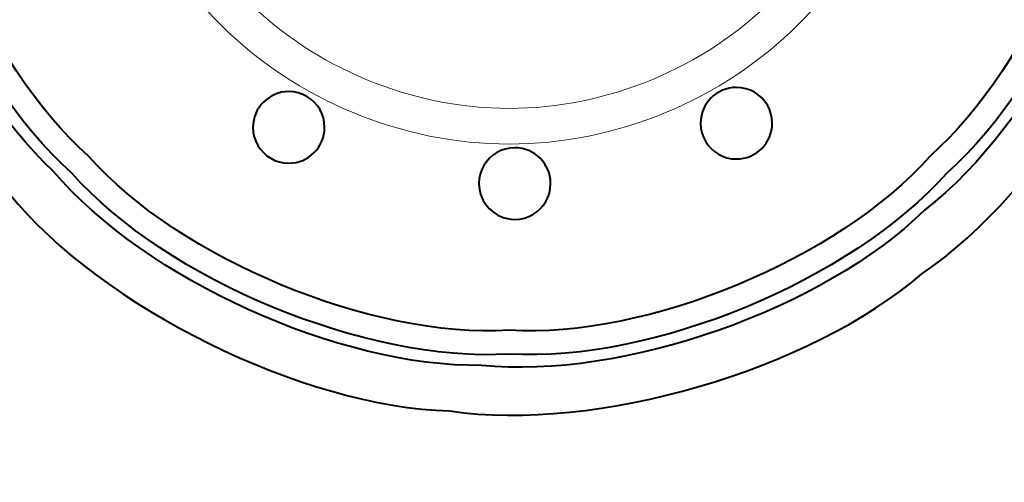
# Model space of a CAD drawing. Units: inches. Extents: x 35 to 578, y 0 to 808.
# Drawn here: x 346 to 419, y 71 to 106 of the extents above; entities that cross this region are included whole.
import ezdxf

# ---------------------------------------------------------------- set-up
doc = ezdxf.new("R2010")
doc.units = ezdxf.units.IN
doc.header["$MEASUREMENT"] = 0
doc.layers.add('Layer 1', color=7, linetype='Continuous')

# ---------------------------------------------------------------- blocks, each defined once
blk = doc.blocks.new('block 698')
at = {"layer": 'Layer 1', "color": 7, "lineweight": 40, "true_color": 0xffffff}
blk.add_open_spline([(431.84, 135.269), (430.58, 146.077), (422, 160.193), (412.985, 166.288), (412.985, 166.288), (412.985, 166.288), (412.985, 166.288), (404.755, 173.408), (388.892, 178.021), (378.127, 176.427), (378.127, 176.427), (378.127, 176.427), (378.127, 176.427), (367.249, 176.119), (352.437, 168.807), (345.576, 160.359), (345.576, 160.359), (345.576, 160.359), (345.576, 160.359), (337.763, 152.786), (331.776, 137.39), (332.422, 126.526), (332.422, 126.526), (332.422, 126.526), (332.422, 126.526), (331.775, 115.663), (337.762, 100.267), (345.576, 92.693), (345.576, 92.693), (345.576, 92.693), (345.576, 92.693), (352.436, 84.245), (367.249, 76.933), (378.127, 76.625), (378.127, 76.625), (378.127, 76.625), (378.127, 76.625), (388.892, 75.03), (404.755, 79.644), (412.985, 86.765), (412.985, 86.765), (412.985, 86.765), (412.985, 86.765), (422, 92.859), (430.58, 106.976), (431.839, 117.785), (431.839, 117.785), (431.839, 117.785), (431.839, 117.785)], degree=3, knots=[0, 0, 0, 0, 1, 1, 1, 2, 2, 2, 3, 3, 3, 4, 4, 4, 5, 5, 5, 6, 6, 6, 7, 7, 7, 8, 8, 8, 9, 9, 9, 10, 10, 10, 11, 11, 11, 12, 12, 12, 13, 13, 13, 14, 14, 14, 15, 15, 15, 16, 16, 16, 16], dxfattribs=at)
blk = doc.blocks.new('block 712')
at = {"layer": 'Layer 1', "color": 7, "lineweight": 18, "true_color": 0xffffff}
blk.add_open_spline([(410.053, 126.526), (410.053, 133.735), (407.085, 140.899), (401.988, 145.998), (401.988, 145.998), (401.988, 145.998), (401.988, 145.998), (396.889, 151.098), (389.725, 154.065), (382.516, 154.065), (382.516, 154.065), (382.516, 154.065), (382.516, 154.065), (375.307, 154.065), (368.141, 151.098), (363.044, 145.998), (363.044, 145.998), (363.044, 145.998), (363.044, 145.998), (357.944, 140.899), (354.977, 133.735), (354.977, 126.526), (354.977, 126.526), (354.977, 126.526), (354.977, 126.526), (354.977, 119.317), (357.944, 112.151), (363.044, 107.054), (363.044, 107.054), (363.044, 107.054), (363.044, 107.054), (368.141, 101.955), (375.307, 98.987), (382.516, 98.987), (382.516, 98.987), (382.516, 98.987), (382.516, 98.987), (389.725, 98.987), (396.889, 101.955), (401.988, 107.054), (401.988, 107.054), (401.988, 107.054), (401.988, 107.054), (407.085, 112.151), (410.053, 119.317), (410.053, 126.526)], degree=3, knots=[0, 0, 0, 0, 1, 1, 1, 2, 2, 2, 3, 3, 3, 4, 4, 4, 5, 5, 5, 6, 6, 6, 7, 7, 7, 8, 8, 8, 9, 9, 9, 10, 10, 10, 11, 11, 11, 12, 12, 12, 13, 13, 13, 14, 14, 14, 15, 15, 15, 15], dxfattribs=at)
blk = doc.blocks.new('block 713')
at = {"layer": 'Layer 1', "color": 7, "lineweight": 18, "true_color": 0xffffff}
blk.add_open_spline([(412.689, 126.526), (412.689, 134.427), (409.438, 142.277), (403.853, 147.862), (403.853, 147.862), (403.853, 147.862), (403.853, 147.862), (398.267, 153.448), (390.414, 156.7), (382.516, 156.7), (382.516, 156.7), (382.516, 156.7), (382.516, 156.7), (374.615, 156.7), (366.765, 153.448), (361.177, 147.862), (361.177, 147.862), (361.177, 147.862), (361.177, 147.862), (355.592, 142.277), (352.34, 134.427), (352.34, 126.526), (352.34, 126.526), (352.34, 126.526), (352.34, 126.526), (352.34, 118.626), (355.592, 110.773), (361.177, 105.188), (361.177, 105.188), (361.177, 105.188), (361.177, 105.188), (366.765, 99.602), (374.615, 96.351), (382.516, 96.351), (382.516, 96.351), (382.516, 96.351), (382.516, 96.351), (390.414, 96.351), (398.267, 99.602), (403.853, 105.188), (403.853, 105.188), (403.853, 105.188), (403.853, 105.188), (409.438, 110.773), (412.689, 118.626), (412.689, 126.526)], degree=3, knots=[0, 0, 0, 0, 1, 1, 1, 2, 2, 2, 3, 3, 3, 4, 4, 4, 5, 5, 5, 6, 6, 6, 7, 7, 7, 8, 8, 8, 9, 9, 9, 10, 10, 10, 11, 11, 11, 12, 12, 12, 13, 13, 13, 14, 14, 14, 15, 15, 15, 15], dxfattribs=at)
blk = doc.blocks.new('block 717')
at = {"layer": 'Layer 1', "color": 7, "lineweight": 40, "true_color": 0xffffff}
blk.add_open_spline([(426.457, 126.526), (427.06, 136.724), (421.224, 150.812), (413.586, 157.597), (413.586, 157.597), (413.586, 157.597), (413.586, 157.597), (406.803, 165.233), (392.713, 171.07), (382.516, 170.468), (382.516, 170.468), (382.516, 170.468), (382.516, 170.468), (372.318, 171.07), (358.228, 165.234), (351.443, 157.597), (351.443, 157.597), (351.443, 157.597), (351.443, 157.597), (343.807, 150.812), (337.971, 136.723), (338.575, 126.526), (338.575, 126.526), (338.575, 126.526), (338.575, 126.526), (337.972, 116.329), (343.808, 102.238), (351.443, 95.454), (351.443, 95.454), (351.443, 95.454), (351.443, 95.454), (358.228, 87.816), (372.318, 81.981), (382.516, 82.585), (382.516, 82.585), (382.516, 82.585), (382.516, 82.585), (392.713, 81.981), (406.802, 87.817), (413.586, 95.454), (413.586, 95.454), (413.586, 95.454), (413.586, 95.454), (421.223, 102.238), (427.06, 116.329), (426.457, 126.526), (426.457, 126.526), (426.457, 126.526), (426.457, 126.526)], degree=3, knots=[0, 0, 0, 0, 1, 1, 1, 2, 2, 2, 3, 3, 3, 4, 4, 4, 5, 5, 5, 6, 6, 6, 7, 7, 7, 8, 8, 8, 9, 9, 9, 10, 10, 10, 11, 11, 11, 12, 12, 12, 13, 13, 13, 14, 14, 14, 15, 15, 15, 16, 16, 16, 16], dxfattribs=at)
blk = doc.blocks.new('block 718')
at = {"layer": 'Layer 1', "color": 7, "lineweight": 40, "true_color": 0xffffff}
blk.add_open_spline([(428.214, 126.526), (428.842, 137.132), (422.771, 151.784), (414.828, 158.838), (414.828, 158.838), (414.828, 158.838), (414.828, 158.838), (407.773, 166.781), (393.121, 172.852), (382.516, 172.225), (382.516, 172.225), (382.516, 172.225), (382.516, 172.225), (371.91, 172.853), (357.256, 166.782), (350.201, 158.838), (350.201, 158.838), (350.201, 158.838), (350.201, 158.838), (342.259, 151.784), (336.188, 137.131), (336.815, 126.526), (336.815, 126.526), (336.815, 126.526), (336.815, 126.526), (336.188, 115.921), (342.259, 101.268), (350.201, 94.212), (350.201, 94.212), (350.201, 94.212), (350.201, 94.212), (357.256, 86.268), (371.91, 80.197), (382.516, 80.826), (382.516, 80.826), (382.516, 80.826), (382.516, 80.826), (393.12, 80.199), (407.773, 86.27), (414.828, 94.212), (414.828, 94.212), (414.828, 94.212), (414.828, 94.212), (422.771, 101.267), (428.841, 115.921), (428.214, 126.526), (428.214, 126.526), (428.214, 126.526), (428.214, 126.526)], degree=3, knots=[0, 0, 0, 0, 1, 1, 1, 2, 2, 2, 3, 3, 3, 4, 4, 4, 5, 5, 5, 6, 6, 6, 7, 7, 7, 8, 8, 8, 9, 9, 9, 10, 10, 10, 11, 11, 11, 12, 12, 12, 13, 13, 13, 14, 14, 14, 15, 15, 15, 16, 16, 16, 16], dxfattribs=at)
blk = doc.blocks.new('block 720')
at = {"layer": 'Layer 1', "color": 7, "lineweight": 40, "true_color": 0xffffff}
blk.add_open_spline([(428.91, 122.404), (428.604, 111.94), (421.462, 97.891), (413.19, 91.475), (413.19, 91.475), (413.19, 91.475), (413.19, 91.475), (405.735, 84.127), (390.863, 78.911), (380.451, 79.994), (380.451, 79.994), (380.451, 79.994), (380.451, 79.994), (369.984, 79.836), (355.632, 86.349), (348.856, 94.329), (348.856, 94.329), (348.856, 94.329), (348.856, 94.329), (341.185, 101.45), (335.314, 116.076), (335.936, 126.526), (335.936, 126.526), (335.936, 126.526), (335.936, 126.526), (335.315, 136.976), (341.186, 151.603), (348.856, 158.724), (348.856, 158.724), (348.856, 158.724), (348.856, 158.724), (355.632, 166.703), (369.984, 173.215), (380.451, 173.059), (380.451, 173.059), (380.451, 173.059), (380.451, 173.059), (390.863, 174.141), (405.735, 168.924), (413.19, 161.575), (413.19, 161.575), (413.19, 161.575), (413.19, 161.575), (421.464, 155.161), (428.606, 141.11), (428.914, 130.646), (428.914, 130.646), (428.914, 130.646), (428.914, 130.646)], degree=3, knots=[0, 0, 0, 0, 1, 1, 1, 2, 2, 2, 3, 3, 3, 4, 4, 4, 5, 5, 5, 6, 6, 6, 7, 7, 7, 8, 8, 8, 9, 9, 9, 10, 10, 10, 11, 11, 11, 12, 12, 12, 13, 13, 13, 14, 14, 14, 15, 15, 15, 16, 16, 16, 16], dxfattribs=at)
blk = doc.blocks.new('block 728')
at = {"layer": 'Layer 1', "color": 7, "lineweight": 18, "true_color": 0xffffff}
blk.add_open_spline([(572.341, 177.498), (572.341, 177.498), (572.341, 75.555), (572.341, 75.555), (572.341, 75.555), (572.341, 75.555), (572.341, 75.555), (572.341, 70.031), (570.068, 64.544), (566.164, 60.641), (566.164, 60.641), (566.164, 60.641), (566.164, 60.641), (562.259, 56.736), (556.771, 54.462), (551.25, 54.462), (551.25, 54.462), (551.25, 54.462), (551.25, 54.462), (551.25, 54.462), (312.211, 54.462), (312.211, 54.462), (312.211, 54.462), (312.211, 54.462), (312.211, 54.462), (306.687, 54.462), (301.199, 56.736), (297.296, 60.641), (297.296, 60.641), (297.296, 60.641), (297.296, 60.641), (293.392, 64.544), (291.118, 70.031), (291.118, 75.555), (291.118, 75.555), (291.118, 75.555), (291.118, 75.555), (291.118, 75.555), (291.118, 177.498), (291.118, 177.498), (291.118, 177.498), (291.118, 177.498), (291.118, 177.498), (291.118, 183.019), (293.392, 188.507), (297.296, 192.412), (297.296, 192.412), (297.296, 192.412), (297.296, 192.412), (301.199, 196.316), (306.687, 198.591), (312.211, 198.591), (312.211, 198.591), (312.211, 198.591), (312.211, 198.591), (312.211, 198.591), (551.25, 198.591), (551.25, 198.591), (551.25, 198.591), (551.25, 198.591), (551.25, 198.591), (556.771, 198.591), (562.259, 196.316), (566.164, 192.412), (566.164, 192.412), (566.164, 192.412), (566.164, 192.412), (570.068, 188.507), (572.341, 183.019), (572.341, 177.498)], degree=3, knots=[0, 0, 0, 0, 1, 1, 1, 2, 2, 2, 3, 3, 3, 4, 4, 4, 5, 5, 5, 6, 6, 6, 7, 7, 7, 8, 8, 8, 9, 9, 9, 10, 10, 10, 11, 11, 11, 12, 12, 12, 13, 13, 13, 14, 14, 14, 15, 15, 15, 16, 16, 16, 17, 17, 17, 18, 18, 18, 19, 19, 19, 20, 20, 20, 21, 21, 21, 22, 22, 22, 23, 23, 23, 23], dxfattribs=at)
blk = doc.blocks.new('block 877')
at = {"layer": 'Layer 1', "color": 7, "lineweight": 40, "true_color": 0xffffff}
blk.add_open_spline([(368.877, 97.588), (368.877, 97.588), (368.877, 97.588), (368.877, 97.588), (368.877, 96.126), (367.692, 94.941), (366.231, 94.941), (366.231, 94.941), (366.231, 94.941), (366.231, 94.941), (366.231, 94.941), (365.873, 94.966), (365.873, 94.966), (365.873, 94.966), (365.873, 94.966), (365.873, 94.966), (365.873, 94.966), (365.528, 95.036), (365.528, 95.036), (365.528, 95.036), (365.528, 95.036), (365.528, 95.036), (365.528, 95.036), (365.202, 95.149), (365.202, 95.149), (365.202, 95.149), (365.202, 95.149), (365.202, 95.149), (365.202, 95.149), (364.897, 95.303), (364.897, 95.303), (364.897, 95.303), (364.897, 95.303), (364.897, 95.303), (364.897, 95.303), (364.616, 95.492), (364.616, 95.492), (364.616, 95.492), (364.616, 95.492), (364.616, 95.492), (364.616, 95.492), (364.362, 95.717), (364.362, 95.717), (364.362, 95.717), (364.362, 95.717), (364.362, 95.717), (364.362, 95.717), (364.139, 95.971), (364.139, 95.971), (364.139, 95.971), (364.139, 95.971), (364.139, 95.971), (364.139, 95.971), (363.948, 96.252), (363.948, 96.252), (363.948, 96.252), (363.948, 96.252), (363.948, 96.252), (363.948, 96.252), (363.795, 96.558), (363.795, 96.558), (363.795, 96.558), (363.795, 96.558), (363.795, 96.558), (363.795, 96.558), (363.682, 96.884), (363.682, 96.884), (363.682, 96.884), (363.682, 96.884), (363.682, 96.884), (363.682, 96.884), (363.611, 97.229), (363.611, 97.229), (363.611, 97.229), (363.611, 97.229), (363.611, 97.229), (363.611, 97.229), (363.587, 97.588), (363.587, 97.588), (363.587, 97.588), (363.587, 97.588), (363.587, 97.588), (363.587, 97.588), (363.587, 97.588), (363.587, 97.588), (363.587, 99.048), (364.771, 100.231), (366.231, 100.231), (366.231, 100.231), (366.231, 100.231), (366.231, 100.231), (366.231, 100.231), (366.59, 100.207), (366.59, 100.207), (366.59, 100.207), (366.59, 100.207), (366.59, 100.207), (366.59, 100.207), (366.935, 100.137), (366.935, 100.137), (366.935, 100.137), (366.935, 100.137), (366.935, 100.137), (366.935, 100.137), (367.261, 100.023), (367.261, 100.023), (367.261, 100.023), (367.261, 100.023), (367.261, 100.023), (367.261, 100.023), (367.566, 99.87), (367.566, 99.87), (367.566, 99.87), (367.566, 99.87), (367.566, 99.87), (367.566, 99.87), (367.848, 99.68), (367.848, 99.68), (367.848, 99.68), (367.848, 99.68), (367.848, 99.68), (367.848, 99.68), (368.103, 99.456), (368.103, 99.456), (368.103, 99.456), (368.103, 99.456), (368.103, 99.456), (368.103, 99.456), (368.326, 99.202), (368.326, 99.202), (368.326, 99.202), (368.326, 99.202), (368.326, 99.202), (368.326, 99.202), (368.516, 98.921), (368.516, 98.921), (368.516, 98.921), (368.516, 98.921), (368.516, 98.921), (368.516, 98.921), (368.669, 98.616), (368.669, 98.616), (368.669, 98.616), (368.669, 98.616), (368.669, 98.616), (368.669, 98.616), (368.783, 98.29), (368.783, 98.29), (368.783, 98.29), (368.783, 98.29), (368.783, 98.29), (368.783, 98.29), (368.854, 97.946), (368.854, 97.946), (368.854, 97.946), (368.854, 97.946), (368.854, 97.946), (368.854, 97.946), (368.877, 97.588), (368.877, 97.588), (368.877, 97.588), (368.877, 97.588), (368.877, 97.588)], degree=3, knots=[0, 0, 0, 0, 1, 1, 1, 2, 2, 2, 3, 3, 3, 4, 4, 4, 5, 5, 5, 6, 6, 6, 7, 7, 7, 8, 8, 8, 9, 9, 9, 10, 10, 10, 11, 11, 11, 12, 12, 12, 13, 13, 13, 14, 14, 14, 15, 15, 15, 16, 16, 16, 17, 17, 17, 18, 18, 18, 19, 19, 19, 20, 20, 20, 21, 21, 21, 22, 22, 22, 23, 23, 23, 24, 24, 24, 25, 25, 25, 26, 26, 26, 27, 27, 27, 28, 28, 28, 29, 29, 29, 30, 30, 30, 31, 31, 31, 32, 32, 32, 33, 33, 33, 34, 34, 34, 35, 35, 35, 36, 36, 36, 37, 37, 37, 38, 38, 38, 39, 39, 39, 40, 40, 40, 41, 41, 41, 42, 42, 42, 43, 43, 43, 44, 44, 44, 45, 45, 45, 46, 46, 46, 47, 47, 47, 48, 48, 48, 49, 49, 49, 50, 50, 50, 51, 51, 51, 52, 52, 52, 53, 53, 53, 54, 54, 54, 54], dxfattribs=at)
blk = doc.blocks.new('block 884')
at = {"layer": 'Layer 1', "color": 7, "lineweight": 40, "true_color": 0xffffff}
blk.add_open_spline([(401.934, 97.895), (401.934, 97.895), (401.934, 97.895), (401.934, 97.895), (401.934, 96.434), (400.748, 95.249), (399.287, 95.249), (399.287, 95.249), (399.287, 95.249), (399.287, 95.249), (399.287, 95.249), (398.929, 95.272), (398.929, 95.272), (398.929, 95.272), (398.929, 95.272), (398.929, 95.272), (398.929, 95.272), (398.585, 95.344), (398.585, 95.344), (398.585, 95.344), (398.585, 95.344), (398.585, 95.344), (398.585, 95.344), (398.259, 95.457), (398.259, 95.457), (398.259, 95.457), (398.259, 95.457), (398.259, 95.457), (398.259, 95.457), (397.953, 95.61), (397.953, 95.61), (397.953, 95.61), (397.953, 95.61), (397.953, 95.61), (397.953, 95.61), (397.672, 95.8), (397.672, 95.8), (397.672, 95.8), (397.672, 95.8), (397.672, 95.8), (397.672, 95.8), (397.418, 96.023), (397.418, 96.023), (397.418, 96.023), (397.418, 96.023), (397.418, 96.023), (397.418, 96.023), (397.194, 96.278), (397.194, 96.278), (397.194, 96.278), (397.194, 96.278), (397.194, 96.278), (397.194, 96.278), (397.004, 96.56), (397.004, 96.56), (397.004, 96.56), (397.004, 96.56), (397.004, 96.56), (397.004, 96.56), (396.852, 96.865), (396.852, 96.865), (396.852, 96.865), (396.852, 96.865), (396.852, 96.865), (396.852, 96.865), (396.737, 97.191), (396.737, 97.191), (396.737, 97.191), (396.737, 97.191), (396.737, 97.191), (396.737, 97.191), (396.667, 97.536), (396.667, 97.536), (396.667, 97.536), (396.667, 97.536), (396.667, 97.536), (396.667, 97.536), (396.644, 97.895), (396.644, 97.895), (396.644, 97.895), (396.644, 97.895), (396.644, 97.895), (396.644, 97.895), (396.644, 97.895), (396.644, 97.895), (396.644, 99.355), (397.827, 100.539), (399.287, 100.539), (399.287, 100.539), (399.287, 100.539), (399.287, 100.539), (399.287, 100.539), (399.646, 100.515), (399.646, 100.515), (399.646, 100.515), (399.646, 100.515), (399.646, 100.515), (399.646, 100.515), (399.99, 100.444), (399.99, 100.444), (399.99, 100.444), (399.99, 100.444), (399.99, 100.444), (399.99, 100.444), (400.317, 100.331), (400.317, 100.331), (400.317, 100.331), (400.317, 100.331), (400.317, 100.331), (400.317, 100.331), (400.622, 100.178), (400.622, 100.178), (400.622, 100.178), (400.622, 100.178), (400.622, 100.178), (400.622, 100.178), (400.904, 99.987), (400.904, 99.987), (400.904, 99.987), (400.904, 99.987), (400.904, 99.987), (400.904, 99.987), (401.158, 99.764), (401.158, 99.764), (401.158, 99.764), (401.158, 99.764), (401.158, 99.764), (401.158, 99.764), (401.382, 99.51), (401.382, 99.51), (401.382, 99.51), (401.382, 99.51), (401.382, 99.51), (401.382, 99.51), (401.572, 99.229), (401.572, 99.229), (401.572, 99.229), (401.572, 99.229), (401.572, 99.229), (401.572, 99.229), (401.726, 98.924), (401.726, 98.924), (401.726, 98.924), (401.726, 98.924), (401.726, 98.924), (401.726, 98.924), (401.839, 98.598), (401.839, 98.598), (401.839, 98.598), (401.839, 98.598), (401.839, 98.598), (401.839, 98.598), (401.909, 98.254), (401.909, 98.254), (401.909, 98.254), (401.909, 98.254), (401.909, 98.254), (401.909, 98.254), (401.934, 97.895), (401.934, 97.895), (401.934, 97.895), (401.934, 97.895), (401.934, 97.895)], degree=3, knots=[0, 0, 0, 0, 1, 1, 1, 2, 2, 2, 3, 3, 3, 4, 4, 4, 5, 5, 5, 6, 6, 6, 7, 7, 7, 8, 8, 8, 9, 9, 9, 10, 10, 10, 11, 11, 11, 12, 12, 12, 13, 13, 13, 14, 14, 14, 15, 15, 15, 16, 16, 16, 17, 17, 17, 18, 18, 18, 19, 19, 19, 20, 20, 20, 21, 21, 21, 22, 22, 22, 23, 23, 23, 24, 24, 24, 25, 25, 25, 26, 26, 26, 27, 27, 27, 28, 28, 28, 29, 29, 29, 30, 30, 30, 31, 31, 31, 32, 32, 32, 33, 33, 33, 34, 34, 34, 35, 35, 35, 36, 36, 36, 37, 37, 37, 38, 38, 38, 39, 39, 39, 40, 40, 40, 41, 41, 41, 42, 42, 42, 43, 43, 43, 44, 44, 44, 45, 45, 45, 46, 46, 46, 47, 47, 47, 48, 48, 48, 49, 49, 49, 50, 50, 50, 51, 51, 51, 52, 52, 52, 53, 53, 53, 54, 54, 54, 54], dxfattribs=at)
blk = doc.blocks.new('block 888')
at = {"layer": 'Layer 1', "color": 7, "lineweight": 40, "true_color": 0xffffff}
blk.add_open_spline([(385.567, 93.435), (385.567, 93.435), (385.543, 93.075), (385.543, 93.075), (385.543, 93.075), (385.543, 93.075), (385.543, 93.075), (385.543, 93.075), (385.473, 92.731), (385.473, 92.731), (385.473, 92.731), (385.473, 92.731), (385.473, 92.731), (385.473, 92.731), (385.359, 92.404), (385.359, 92.404), (385.359, 92.404), (385.359, 92.404), (385.359, 92.404), (385.359, 92.404), (385.206, 92.099), (385.206, 92.099), (385.206, 92.099), (385.206, 92.099), (385.206, 92.099), (385.206, 92.099), (385.016, 91.817), (385.016, 91.817), (385.016, 91.817), (385.016, 91.817), (385.016, 91.817), (385.016, 91.817), (384.793, 91.563), (384.793, 91.563), (384.793, 91.563), (384.793, 91.563), (384.793, 91.563), (384.793, 91.563), (384.538, 91.34), (384.538, 91.34), (384.538, 91.34), (384.538, 91.34), (384.538, 91.34), (384.538, 91.34), (384.258, 91.149), (384.258, 91.149), (384.258, 91.149), (384.258, 91.149), (384.258, 91.149), (384.258, 91.149), (383.952, 90.996), (383.952, 90.996), (383.952, 90.996), (383.952, 90.996), (383.952, 90.996), (383.952, 90.996), (383.626, 90.883), (383.626, 90.883), (383.626, 90.883), (383.626, 90.883), (383.626, 90.883), (383.626, 90.883), (383.282, 90.812), (383.282, 90.812), (383.282, 90.812), (383.282, 90.812), (383.282, 90.812), (383.282, 90.812), (382.924, 90.788), (382.924, 90.788), (382.924, 90.788), (382.924, 90.788), (382.924, 90.788), (382.924, 90.788), (382.924, 90.788), (382.924, 90.788), (381.462, 90.788), (380.277, 91.973), (380.277, 93.435), (380.277, 93.435), (380.277, 93.435), (380.277, 93.435), (380.277, 93.435), (380.302, 93.793), (380.302, 93.793), (380.302, 93.793), (380.302, 93.793), (380.302, 93.793), (380.302, 93.793), (380.372, 94.137), (380.372, 94.137), (380.372, 94.137), (380.372, 94.137), (380.372, 94.137), (380.372, 94.137), (380.485, 94.463), (380.485, 94.463), (380.485, 94.463), (380.485, 94.463), (380.485, 94.463), (380.485, 94.463), (380.639, 94.769), (380.639, 94.769), (380.639, 94.769), (380.639, 94.769), (380.639, 94.769), (380.639, 94.769), (380.829, 95.05), (380.829, 95.05), (380.829, 95.05), (380.829, 95.05), (380.829, 95.05), (380.829, 95.05), (381.053, 95.304), (381.053, 95.304), (381.053, 95.304), (381.053, 95.304), (381.053, 95.304), (381.053, 95.304), (381.307, 95.527), (381.307, 95.527), (381.307, 95.527), (381.307, 95.527), (381.307, 95.527), (381.307, 95.527), (381.588, 95.717), (381.588, 95.717), (381.588, 95.717), (381.588, 95.717), (381.588, 95.717), (381.588, 95.717), (381.894, 95.87), (381.894, 95.87), (381.894, 95.87), (381.894, 95.87), (381.894, 95.87), (381.894, 95.87), (382.22, 95.984), (382.22, 95.984), (382.22, 95.984), (382.22, 95.984), (382.22, 95.984), (382.22, 95.984), (382.564, 96.055), (382.564, 96.055), (382.564, 96.055), (382.564, 96.055), (382.564, 96.055), (382.564, 96.055), (382.924, 96.078), (382.924, 96.078), (382.924, 96.078), (382.924, 96.078), (382.924, 96.078), (382.924, 96.078), (382.924, 96.078), (382.924, 96.078), (384.384, 96.078), (385.567, 94.895), (385.567, 93.435), (385.567, 93.435), (385.567, 93.435), (385.567, 93.435)], degree=3, knots=[0, 0, 0, 0, 1, 1, 1, 2, 2, 2, 3, 3, 3, 4, 4, 4, 5, 5, 5, 6, 6, 6, 7, 7, 7, 8, 8, 8, 9, 9, 9, 10, 10, 10, 11, 11, 11, 12, 12, 12, 13, 13, 13, 14, 14, 14, 15, 15, 15, 16, 16, 16, 17, 17, 17, 18, 18, 18, 19, 19, 19, 20, 20, 20, 21, 21, 21, 22, 22, 22, 23, 23, 23, 24, 24, 24, 25, 25, 25, 26, 26, 26, 27, 27, 27, 28, 28, 28, 29, 29, 29, 30, 30, 30, 31, 31, 31, 32, 32, 32, 33, 33, 33, 34, 34, 34, 35, 35, 35, 36, 36, 36, 37, 37, 37, 38, 38, 38, 39, 39, 39, 40, 40, 40, 41, 41, 41, 42, 42, 42, 43, 43, 43, 44, 44, 44, 45, 45, 45, 46, 46, 46, 47, 47, 47, 48, 48, 48, 49, 49, 49, 50, 50, 50, 51, 51, 51, 52, 52, 52, 53, 53, 53, 54, 54, 54, 54], dxfattribs=at)
blk = doc.blocks.new('block 2')
at = {"layer": 'Layer 1'}
for name in ['block 728', 'block 698', 'block 720', 'block 718', 'block 717', 'block 713', 'block 712', 'block 884', 'block 877', 'block 888']:
    blk.add_blockref(name, (0, 0), dxfattribs=at)

msp = doc.modelspace()

# ---------------------------------------------------------------- block references
at = {"layer": 'Layer 1'}
msp.add_blockref('block 2', (0, 0), dxfattribs=at)

doc.saveas('drawing.dxf')
